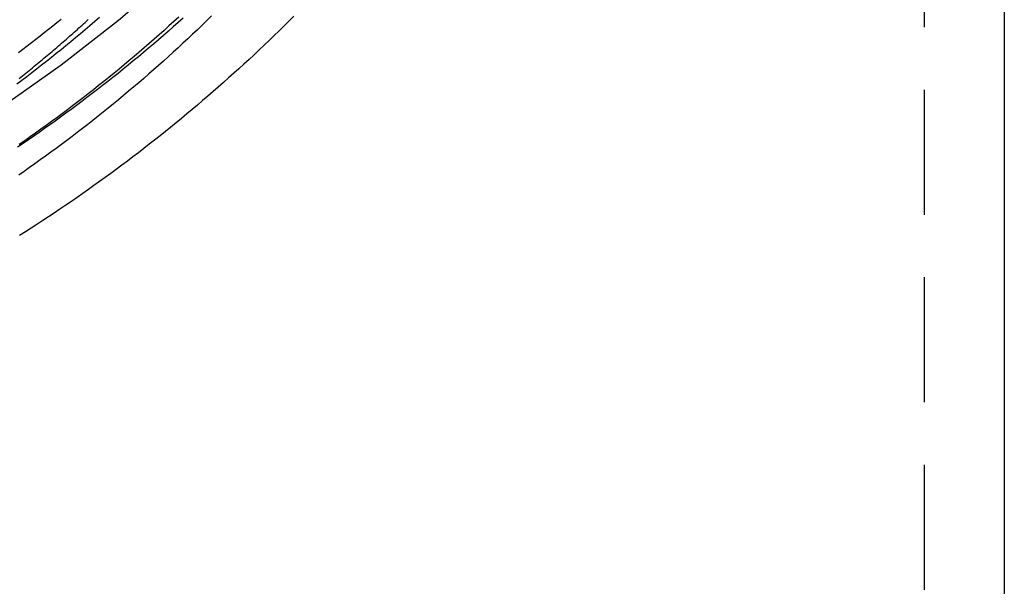
# Model space of a CAD drawing. Extents: x 183 to 531, y -163 to 242.
# Drawn here: x 300 to 320, y 108 to 119 of the extents above; entities that cross this region are included whole.
import ezdxf

# ---------------------------------------------------------------- set-up
doc = ezdxf.new("R2010")
doc.units = 0
doc.header["$LTSCALE"] = 10
doc.linetypes.add('VERDECKT', pattern=[0.375, 0.25, -0.125])
doc.layers.get('0').update_dxf_attribs({"linetype": 'CONTINUOUS'})
doc.layers.add('STEMPEL', color=3, linetype='CONTINUOUS')

# ---------------------------------------------------------------- blocks, each defined once
blk = doc.blocks.new('A$C53DC65F1')
at = {"color": 1, "linetype": 'VERDECKT', "extrusion": (0, 1, -2e-16)}
blk.add_line((116.1393, -21.3046), (116.1393, -158.6492), dxfattribs=at)
at = {"extrusion": (0, 1, -2e-16)}
blk.add_line((117.7393, -21.3046), (117.7393, -158.6492), dxfattribs=at)
for points in [[(110.846, -60.8168, 0), (110.81, -62.2675, 0), (110.703, -63.7147, 0), (110.525, -65.155, 0), (110.277, -66.5848, 0), (109.958, -68.0007, 0), (109.571, -69.3992, 0), (109.115, -70.7772, 0), (108.592, -72.1311, 0), (108.003, -73.4578, 0), (107.35, -74.754, 0), (106.634, -76.0166, 0), (105.856, -77.2426, 0), (105.019, -78.4291, 0), (104.125, -79.5731, 0), (103.176, -80.6719, 0), (102.174, -81.7229, 0), (101.122, -82.7236, 0), (100.021, -83.6714, 0), (98.8758, -84.5642, 0), (97.6877, -85.3998, 0)], [(103.526, -83.5852, 0), (103.428, -83.6826, 0), (103.33, -83.7795, 0), (103.232, -83.8761, 0), (103.133, -83.9722, 0), (103.033, -84.0679, 0), (102.933, -84.1631, 0), (102.833, -84.2579, 0), (102.732, -84.3523, 0), (102.631, -84.4462, 0), (102.53, -84.5397, 0), (102.428, -84.6327, 0), (102.325, -84.7253, 0), (102.223, -84.8174, 0), (102.12, -84.9091, 0), (102.016, -85.0004, 0), (101.912, -85.0912, 0), (101.808, -85.1815, 0), (101.703, -85.2714, 0), (101.598, -85.3608, 0), (101.493, -85.4497, 0), (101.387, -85.5382, 0), (101.28, -85.6263, 0), (101.174, -85.7138, 0), (101.067, -85.8009, 0), (100.959, -85.8876, 0), (100.852, -85.9737, 0), (100.743, -86.0594, 0), (100.635, -86.1446, 0), (100.526, -86.2293, 0), (100.417, -86.3136, 0), (100.307, -86.3974, 0), (100.197, -86.4807, 0), (100.087, -86.5635, 0), (99.976, -86.6458, 0), (99.865, -86.7276, 0), (99.7535, -86.809, 0), (99.6417, -86.8898, 0), (99.5296, -86.9702, 0), (99.4171, -87.0501, 0), (99.3043, -87.1294, 0), (99.1911, -87.2083, 0), (99.0775, -87.2867, 0), (98.9637, -87.3646, 0), (98.8494, -87.4419, 0), (98.7349, -87.5188, 0), (98.62, -87.5952, 0), (98.5048, -87.671, 0), (98.3892, -87.7464, 0), (98.2733, -87.8212, 0), (98.1571, -87.8955, 0), (98.0405, -87.9693, 0)]]:
    blk.add_polyline3d(points)
at = {"color": 1}
for points in [[(98.0348, -84.8257, 0), (98.0682, -84.7991, 0), (98.1015, -84.7726, 0), (98.1348, -84.7459, 0), (98.168, -84.7193, 0), (98.2011, -84.6926, 0), (98.2342, -84.6659, 0), (98.2672, -84.6391, 0), (98.3002, -84.6123, 0), (98.3331, -84.5854, 0), (98.3659, -84.5585, 0), (98.3987, -84.5316, 0), (98.4314, -84.5046, 0), (98.4641, -84.4776, 0), (98.4966, -84.4506, 0), (98.5292, -84.4235, 0), (98.5616, -84.3964, 0), (98.594, -84.3693, 0), (98.6264, -84.3421, 0), (98.6586, -84.3148, 0), (98.6908, -84.2876, 0), (98.723, -84.2603, 0), (98.755, -84.233, 0), (98.7871, -84.2056, 0), (98.819, -84.1782, 0), (98.8509, -84.1508, 0), (98.8827, -84.1233, 0), (98.9145, -84.0958, 0), (98.9462, -84.0682, 0), (98.9778, -84.0407, 0), (99.0094, -84.0131, 0), (99.0409, -83.9854, 0), (99.0723, -83.9578, 0), (99.1037, -83.93, 0), (99.135, -83.9023, 0), (99.1662, -83.8745, 0), (99.1974, -83.8467, 0), (99.2285, -83.8189, 0), (99.2596, -83.791, 0), (99.2905, -83.7631, 0), (99.3215, -83.7352, 0), (99.3523, -83.7072, 0), (99.3831, -83.6793, 0), (99.4138, -83.6512, 0)], [(101.224, -83.6008, 0), (101.126, -83.6898, 0), (101.029, -83.7783, 0), (100.931, -83.8664, 0), (100.833, -83.954, 0), (100.734, -84.0412, 0), (100.635, -84.128, 0), (100.535, -84.2143, 0), (100.435, -84.3002, 0), (100.335, -84.3856, 0), (100.234, -84.4706, 0), (100.133, -84.5551, 0), (100.032, -84.6392, 0), (99.9301, -84.7228, 0), (99.828, -84.806, 0), (99.7254, -84.8887, 0), (99.6225, -84.971, 0), (99.5193, -85.0528, 0), (99.4156, -85.1342, 0), (99.3116, -85.215, 0), (99.2073, -85.2955, 0), (99.1025, -85.3754, 0), (98.9974, -85.4549, 0), (98.892, -85.5339, 0), (98.7862, -85.6124, 0), (98.6801, -85.6905, 0), (98.5736, -85.7681, 0), (98.4667, -85.8452, 0), (98.3595, -85.9218, 0), (98.252, -85.9979, 0), (98.1441, -86.0736, 0), (98.0359, -86.1488, 0)], [(101.311, -83.6201, 0), (101.213, -83.7077, 0), (101.115, -83.7949, 0), (101.017, -83.8817, 0), (100.918, -83.9681, 0), (100.818, -84.054, 0), (100.719, -84.1395, 0), (100.619, -84.2246, 0), (100.518, -84.3092, 0), (100.417, -84.3934, 0), (100.316, -84.4771, 0), (100.215, -84.5604, 0), (100.113, -84.6433, 0), (100.011, -84.7257, 0), (99.908, -84.8076, 0), (99.805, -84.8892, 0), (99.7017, -84.9702, 0), (99.598, -85.0508, 0), (99.494, -85.131, 0), (99.3896, -85.2107, 0), (99.2849, -85.2899, 0), (99.1798, -85.3687, 0), (99.0744, -85.447, 0), (98.9686, -85.5248, 0), (98.8626, -85.6022, 0), (98.7561, -85.6791, 0), (98.6494, -85.7556, 0), (98.5423, -85.8316, 0), (98.4348, -85.9071, 0), (98.3271, -85.9821, 0), (98.219, -86.0567, 0), (98.1106, -86.1307, 0), (98.0018, -86.2043, 0)], [(101.882, -83.5789, 0), (101.787, -83.6708, 0), (101.693, -83.7624, 0), (101.597, -83.8535, 0), (101.502, -83.9442, 0), (101.406, -84.0344, 0), (101.309, -84.1243, 0), (101.213, -84.2137, 0), (101.115, -84.3027, 0), (101.018, -84.3912, 0), (100.92, -84.4793, 0), (100.821, -84.567, 0), (100.723, -84.6542, 0), (100.623, -84.741, 0), (100.524, -84.8274, 0), (100.424, -84.9133, 0), (100.324, -84.9987, 0), (100.223, -85.0837, 0), (100.122, -85.1683, 0), (100.021, -85.2524, 0), (99.9187, -85.336, 0), (99.8165, -85.4192, 0), (99.714, -85.502, 0), (99.6111, -85.5842, 0), (99.5078, -85.6661, 0), (99.4041, -85.7474, 0), (99.3001, -85.8283, 0), (99.1957, -85.9087, 0), (99.091, -85.9887, 0), (98.9859, -86.0682, 0), (98.8804, -86.1472, 0), (98.7746, -86.2257, 0), (98.6685, -86.3038, 0), (98.562, -86.3814, 0), (98.4551, -86.4585, 0), (98.3479, -86.5351, 0), (98.2404, -86.6113, 0), (98.1325, -86.6869, 0), (98.0243, -86.7621, 0)], [(99.6383, -83.6099, 0), (99.5438, -83.6919, 0), (99.449, -83.7734, 0), (99.3538, -83.8545, 0), (99.2582, -83.9352, 0), (99.1623, -84.0155, 0), (99.066, -84.0953, 0), (98.9694, -84.1747, 0), (98.8724, -84.2537, 0), (98.7751, -84.3322, 0), (98.6774, -84.4103, 0), (98.5793, -84.4879, 0), (98.4809, -84.5652, 0), (98.3822, -84.6419, 0), (98.2831, -84.7183, 0), (98.1837, -84.7942, 0), (98.084, -84.8696, 0), (97.9839, -84.9446, 0)], [(98.8725, -83.6497, 0), (98.7884, -83.7174, 0), (98.7041, -83.7849, 0), (98.6196, -83.852, 0), (98.5348, -83.9188, 0), (98.4497, -83.9853, 0), (98.3643, -84.0514, 0), (98.2788, -84.1172, 0), (98.1929, -84.1827, 0), (98.1068, -84.2478, 0), (98.0205, -84.3126, 0)]]:
    blk.add_polyline3d(points, dxfattribs=at)

msp = doc.modelspace()

# ---------------------------------------------------------------- block references
at = {"layer": 'STEMPEL'}
msp.add_blockref('A$C53DC65F1', (201.86, 202.513, -22.796), dxfattribs=at)

doc.saveas('drawing.dxf')
